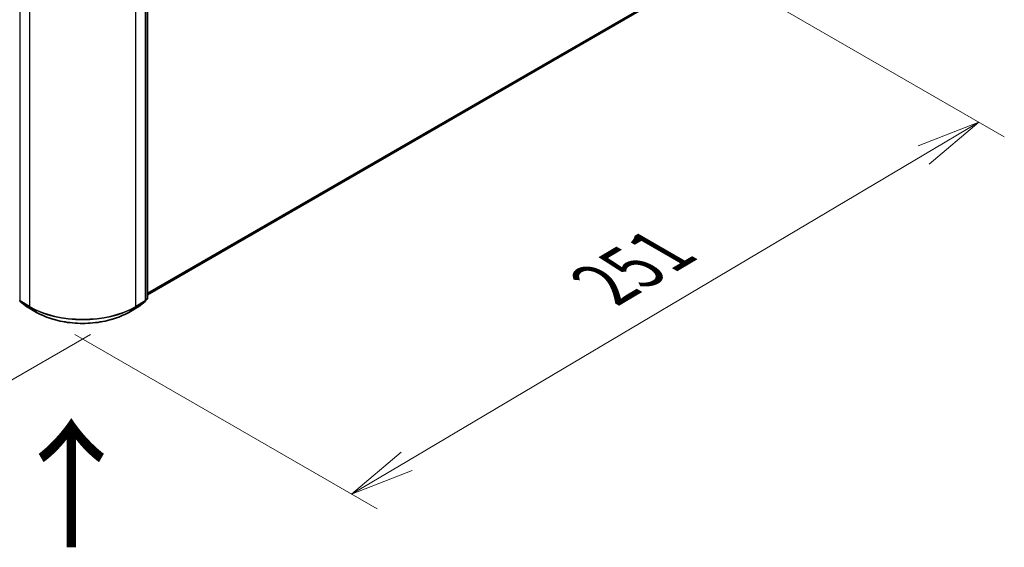
# Model space of a CAD drawing. Units: millimetres. Extents: x 36 to 9676, y 20 to 1706.
# Drawn here: x 219 to 315, y 489 to 540 of the extents above; entities that cross this region are included whole.
import ezdxf

# ---------------------------------------------------------------- set-up
doc = ezdxf.new("R2010")
doc.units = ezdxf.units.MM
doc.header["$LTSCALE"] = 2.5
doc.layers.get('Defpoints').update_dxf_attribs({"lineweight": 25})
for name, color, linetype, lineweight in [('Dimension (ISO)', 7, 'Continuous', 18), ('Symbol (ISO)', 7, 'Continuous', 18), ('Visible (ISO)', 7, 'Continuous', 35), ('Visible Narrow (ISO)', 7, 'Continuous', 25)]:
    doc.layers.add(name, color=color, linetype=linetype, lineweight=lineweight)
doc.styles.add('Note Text (TK)', font='MS PGothic.ttf')
doc.dimstyles.new('Default - Method 1b (TK)', dxfattribs={"dimscale": 2.5, "dimtxt": 2.5, "dimasz": 2.5, "dimexe": 1, "dimexo": 1.5, "dimgap": 1, "dimtad": 1, "dimtoh": 1, "dimdsep": 46, "dimtxsty": 'Note Text (TK)', "dimblk": 'OPEN', "dimcen": 0.09, "dimdle": 5, "dimclrd": 100, "dimclre": 100, "dimclrt": 7, "dimadec": 1, "dimazin": 1, "dimtfac": 1, "dimtmove": 0, "dimatfit": 3, "dimldrblk": 'OPEN', "dimfxl": 1, "dimtolj": 1, "dimlwd": -1, "dimlwe": -1, "dimarcsym": 0})

# ---------------------------------------------------------------- blocks, each defined once
blk = doc.blocks.new('_Open')
at = {"color": 0, "linetype": 'ByBlock', "lineweight": -2}
for p, q in [((-1, 0.167), (0, 0)), ((-1, -0.167), (0, 0)), ((0, 0), (-1, 0))]:
    blk.add_line(p, q, dxfattribs=at)
blk = doc.blocks.new('*D20')
at = {"layer": 'Defpoints', "color": 0}
for p in [(118.838, 571.869), (229.142, 511.449), (195.391, 491.963)]:
    blk.add_point(p, dxfattribs=at)
at = {"layer": 'Dimension (ISO)', "color": 100}
for p, q in [((115.102, 569.713), (86.257, 553.059)), ((94.139, 551.335), (189.999, 495.124)), ((225.406, 509.292), (192.9, 490.525))]:
    blk.add_line(p, q, dxfattribs=at)
at = {"layer": 'Dimension (ISO)', "color": 100, "xscale": 6.25, "yscale": 6.25, "zscale": 6.25}
for p, rotation in [((88.748, 554.497), 149.6132652775651), ((195.391, 491.963), 329.613265277565)]:
    blk.add_blockref('_Open', p, dxfattribs=dict(at, rotation=rotation))
at = {"layer": 'Dimension (ISO)', "color": 7, "insert": (140.029, 530.28), "char_height": 6.25, "attachment_point": 4, "rotation": 329.61327, "style": 'Note Text (TK)'}
blk.add_mtext('\\A1;{\\Q29.613;\\W0.820;\\H0.816x;431}', dxfattribs=at)
blk = doc.blocks.new('*D21')
at = {"layer": 'Defpoints', "color": 0}
for p in [(285.004, 545.625), (220.157, 511.449), (250.883, 493.709)]:
    blk.add_point(p, dxfattribs=at)
at = {"layer": 'Dimension (ISO)', "color": 100}
for p, q in [((288.729, 543.474), (314.552, 528.565)), ((306.693, 526.81), (256.258, 496.898)), ((223.882, 509.298), (253.366, 492.275))]:
    blk.add_line(p, q, dxfattribs=at)
at = {"layer": 'Dimension (ISO)', "color": 100, "xscale": 6.25, "yscale": 6.25, "zscale": 6.25}
for p, rotation in [((312.069, 529.999), 30.67208312194715), ((250.883, 493.709), 210.6720831219471)]:
    blk.add_blockref('_Open', p, dxfattribs=dict(at, rotation=rotation))
at = {"layer": 'Dimension (ISO)', "color": 7, "insert": (275.458, 514.156), "char_height": 6.25, "attachment_point": 4, "rotation": 30.67208, "style": 'Note Text (TK)'}
blk.add_mtext('\\A1;{\\Q-29.328;\\W0.822;\\H0.816x;251}', dxfattribs=at)

msp = doc.modelspace()

# ---------------------------------------------------------------- linework, layer by layer
at = {"layer": 'Visible (ISO)'}
for p, q in [((230.9687, 575.3598), (230.9687, 512.8222)), ((230.7919, 512.6005), (230.7919, 575.2024)), ((230.9687, 513.1453), (280.6044, 541.8025)), ((218.5474, 512.5162), (219.2138, 511.994)), ((219.2263, 511.9855), (220.1607, 511.4461)), ((229.1375, 511.4461), (230.0719, 511.9855)), ((230.0845, 511.994), (230.7509, 512.5162)), ((230.9276, 512.7378), (230.7919, 512.6315))]:
    msp.add_line(p, q, dxfattribs=at)
for centre, start, end in [((218.6135, 512.6005), 180, 231.919639), ((219.2799, 512.0783), 231.919639, 240), ((230.0184, 512.0783), 300, 308.080361), ((230.6848, 512.6005), 308.080361, 0), ((230.8616, 512.8222), 308.080361, 0)]:
    msp.add_arc(centre, 0.1071, start, end, dxfattribs=at)
msp.add_open_spline([(220.1607, 511.4461), (220.6335, 511.1731), (221.1791, 510.9444), (222.3639, 510.5959), (223.003, 510.4761), (224.3135, 510.3562), (224.9848, 510.3562), (226.2953, 510.4761), (226.9343, 510.5959), (228.1191, 510.9444), (228.6647, 511.1731), (229.1375, 511.4461)], degree=3, knots=[1.5707963, 1.5707963, 1.5707963, 1.5707963, 1.8849556, 1.8849556, 2.1991149, 2.1991149, 2.5132741, 2.5132741, 2.8274334, 2.8274334, 3.1415927, 3.1415927, 3.1415927, 3.1415927], dxfattribs=at)
at = {"layer": 'Visible Narrow (ISO)'}
for p, q in [((230.9373, 575.3161), (230.9373, 512.7784)), ((218.5377, 512.5568), (218.5377, 575.1587)), ((219.4721, 574.6192), (219.4721, 512.0173)), ((229.8262, 512.0173), (229.8262, 574.6192)), ((230.7606, 575.1587), (230.7606, 512.5568)), ((281.2177, 542.3293), (230.9687, 513.318)), ((230.9687, 513.2823), (281.2001, 542.2834)), ((280.609, 541.8057), (230.9687, 513.1458)), ((219.4721, 512.0173), (218.5377, 512.5568)), ((218.5557, 512.5106), (219.4901, 511.9711)), ((219.2221, 511.9884), (218.5557, 512.5106)), ((220.1565, 511.4489), (219.2221, 511.9884)), ((220.1565, 511.4489), (219.4901, 511.9711)), ((230.0761, 511.9884), (229.1417, 511.4489)), ((229.1417, 511.4489), (229.8082, 511.9711)), ((229.8082, 511.9711), (230.7426, 512.5106)), ((230.7606, 512.5568), (229.8262, 512.0173)), ((230.7426, 512.5106), (230.0761, 511.9884)), ((230.9373, 512.7784), (230.7919, 512.6945)), ((230.9193, 512.7322), (230.7919, 512.6324)), ((230.7919, 512.6587), (230.9193, 512.7322))]:
    msp.add_line(p, q, dxfattribs=at)
for centre, major_axis, ratio, start_param, end_param in [((218.6135, 512.6005), (-0.1071, 0), 0.5773503, 0, 0.7853982), ((218.6135, 512.6005), (-0.0536, -0.0928), 0.5773503, 5.4977871, 6.2014009), ((218.6135, 512.6005), (-0.0661, -0.0843), 0.8137675, 0, 0.1150217), ((219.2799, 512.0783), (-0.0661, -0.0843), 0.8137675, 0, 0.1150217), ((219.2799, 512.0783), (-0.0536, -0.0928), 0.5773503, 6.2014009, 6.2831853), ((219.5479, 512.061), (-0.0536, -0.0928), 0.5773503, 5.4977871, 6.2014009), ((224.6491, 515.0063), (-7.3214, 0), 0.5773503, 0.7853982, 2.3561945), ((224.6491, 514.9497), (7.296, 0), 0.5773503, 3.9269908, 5.4977871), ((229.7504, 512.061), (0.0536, -0.0928), 0.5773503, 0.0817844, 0.7853982), ((230.0184, 512.0783), (0.0536, -0.0928), 0.5773503, 0, 0.0817844), ((230.0184, 512.0783), (0.0661, -0.0843), 0.8137675, 6.1681636, 6.2831853), ((230.6848, 512.6005), (0.0536, -0.0928), 0.5773503, 0.0817844, 0.7853982), ((230.6848, 512.6005), (0.0661, -0.0843), 0.8137675, 6.1681636, 6.2831853), ((230.6848, 512.6005), (0.1071, 0), 0.5773503, 5.4977871, 6.2831853), ((230.8616, 512.8222), (0.0536, -0.0928), 0.5773503, 0.0817844, 0.7853982), ((230.8616, 512.8222), (0.0661, -0.0843), 0.8137675, 6.1681636, 6.2831853), ((230.8616, 512.8222), (0.1071, 0), 0.5773503, 5.4977871, 6.2831853), ((220.2143, 511.5389), (-0.0536, -0.0928), 0.5773503, 6.2014009, 6.2831853), ((224.6491, 514.0427), (-6.3535, 0), 0.5773503, 0.7853982, 2.3561945), ((229.084, 511.5389), (0.0536, -0.0928), 0.5773503, 0, 0.0817844)]:
    msp.add_ellipse(centre, major_axis=major_axis, ratio=ratio, start_param=start_param, end_param=end_param, dxfattribs=at)

# ---------------------------------------------------------------- texts
at = {"layer": 'Symbol (ISO)', "color": 7, "insert": (223.7253, 487.9721), "char_height": 10, "attachment_point": 4, "rotation": 90, "line_spacing_factor": 1.5, "style": 'Note Text (TK)'}
msp.add_mtext('\\fMS PGothic|b0|i0;{\\H10.0000;→}', dxfattribs=at)

# ---------------------------------------------------------------- dimensions: what is measured, and where the dimension line sits
at = {"layer": 'Dimension (ISO)', "color": 100}
for base, p1, p2, angle, text, picture, middle in [((195.3908, 491.9628), (118.8378, 571.8694), (229.1417, 511.4489), 149.613265, '{\\Q29.613;\\W0.820;\\H0.816x;431}', '*D20', (142.0692, 523.2298)), ((250.8825, 493.7092), (285.0036, 545.6249), (220.1565, 511.4489), 30.672083, '{\\Q-29.328;\\W0.822;\\H0.816x;251}', '*D21', (281.4757, 511.854))]:
    dim = msp.add_linear_dim(base=base, p1=p1, p2=p2, angle=angle, text=text, dimstyle='Default - Method 1b (TK)', override={"dimgap": 1, "dimtoh": 0, "dimdec": 0, "dimlfac": 0.4, "dimtol": 0, "dimlim": 0, "dimtp": 0, "dimtm": 0, "dimtdec": 0, "dimtofl": 0, "dimatfit": 1}, dxfattribs=at)
    dim.commit()
    dim.dimension.update_dxf_attribs({"geometry": picture, "text_midpoint": middle, "dimtype": 160})

doc.saveas('drawing.dxf')
